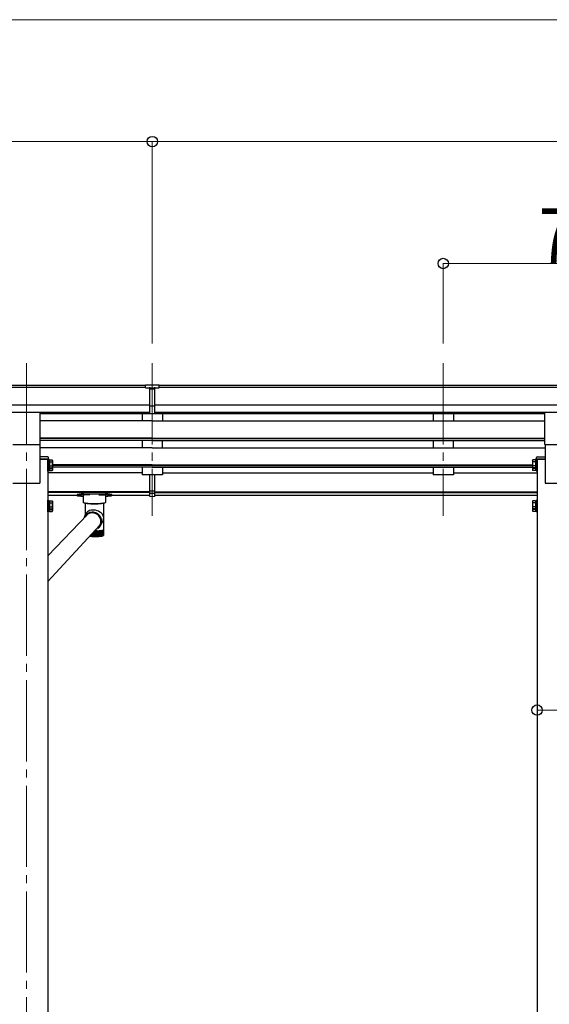
# Model space of a CAD drawing. Units: millimetres. Extents: x 0 to 25230, y 0 to 17820.
# Drawn here: x 9474 to 10778, y 5859 to 8282 of the extents above; entities that cross this region are included whole.
import ezdxf

# ---------------------------------------------------------------- set-up
doc = ezdxf.new("R2010")
doc.units = ezdxf.units.MM
doc.linetypes.add('YCENTER_1', pattern=[13, 10, -1, 1, -1])
for name, color, linetype, lineweight in [('YKK_12', 2, 'Continuous', 13), ('YKK_13', 4, 'Continuous', 30), ('YKK_A1', 4, 'Continuous', 30), ('YKK_D', 6, 'Continuous', 13)]:
    doc.layers.add(name, color=color, linetype=linetype, lineweight=lineweight)
doc.styles.add('text-b', font='extslim2.shx', dxfattribs={"width": 0.8, "bigfont": 'extfont2.shx'})

msp = doc.modelspace()

# ---------------------------------------------------------------- linework, layer by layer
at = {"layer": 'YKK_12', "linetype": 'YCENTER_1', "ltscale": 20}
for p, q in [((9490.8, 7436.8), (9490.8, 4391.1)), ((9800.8, 7436.8), (9800.8, 7060.8)), ((10516.8, 7436.8), (10516.8, 7060.8))]:
    msp.add_line(p, q, dxfattribs=at)
at = {"layer": 'YKK_13'}
for p, q in [((9784.3, 7383.6), (9802.3, 7383.7)), ((9784.3, 7375.7), (9784.3, 7383.6)), ((9784.3, 7375.7), (9794.3, 7375.7)), ((9794.3, 7312.1), (9794.3, 7377.5)), ((9800.8, 7374.9), (9794.3, 7375.3)), ((9794.3, 7373.7), (9807.3, 7373.7)), ((9807.3, 7375.3), (9800.8, 7375)), ((9802.3, 7383.7), (9817.3, 7383.6)), ((9807.3, 7312.1), (9807.3, 7377.4)), ((9807.3, 7375.8), (9817.3, 7375.9)), ((9817.3, 7375.9), (9817.3, 7383.6)), ((9794.3, 7332.2), (9800.8, 7332.1)), ((9797.6, 7331), (9794.3, 7331.1)), ((9800.8, 7331), (9797.6, 7331)), ((9800.8, 7332.1), (9807.3, 7332.2)), ((9804.1, 7331), (9800.8, 7331)), ((9807.3, 7331.1), (9804.1, 7331)), ((9794.3, 7313.2), (9800.8, 7312.8)), ((9800.8, 7311.7), (9794.3, 7312.1)), ((9800.8, 7312.8), (9807.3, 7313.2)), ((9807.3, 7312.1), (9800.8, 7311.7)), ((9794.3, 7124.5), (9794.3, 7162)), ((9807.3, 7124.5), (9807.3, 7162)), ((9794.3, 7108.3), (9794.3, 7124.5)), ((9794.3, 7122.5), (9807.3, 7122.5)), ((9794.3, 7117.1), (9807.3, 7117.1)), ((9794.3, 7109.3), (9800.8, 7108.9)), ((9800.8, 7107.9), (9794.3, 7108.3)), ((9800.8, 7108.9), (9807.3, 7109.3)), ((9807.3, 7108.3), (9800.8, 7107.9)), ((9807.3, 7108.3), (9807.3, 7124.5))]:
    msp.add_line(p, q, dxfattribs=at)
at = {"layer": 'YKK_13', "ltscale": 20}
for p, q in [((9524.3, 7236.9), (9524.3, 7315.2)), ((10767.3, 7236.9), (10767.3, 7315.2)), ((9457.3, 7236.9), (9524.3, 7236.9)), ((10767.3, 7236.9), (10834.3, 7236.9))]:
    msp.add_line(p, q, dxfattribs=at)
at = {"layer": 'YKK_13', "linetype": 'Continuous'}
for p, q in [((9523.8, 7206.3), (9523.8, 7200.8)), ((9543.6, 7206.3), (9523.8, 7206.3)), ((9523.8, 7200.8), (9545.8, 7200.8)), ((9545.8, 7200.8), (9545.6, 7204.4)), ((10745.8, 7200.8), (10746, 7204.4)), ((10767.8, 7200.8), (10745.8, 7200.8)), ((10748, 7206.3), (10767.8, 7206.3)), ((10767.8, 7206.3), (10767.8, 7200.8)), ((9615.8, 7113.3), (9615.8, 7111.3)), ((9620.4, 7111.4), (9620.7, 7111.5)), ((9620.4, 7111.3), (9620.4, 7111.4)), ((9620.7, 7111.2), (9620.4, 7111.3)), ((9620.7, 7111.5), (9621.4, 7111.6)), ((9621.4, 7111.1), (9620.7, 7111.2)), ((9621.4, 7111.6), (9622.3, 7111.7)), ((9622.3, 7111.1), (9621.4, 7111.1)), ((9622.3, 7111.7), (9623.3, 7111.7)), ((9623.3, 7111.1), (9622.3, 7111.1)), ((9623.3, 7111.7), (9624.3, 7111.7)), ((9624.3, 7111.1), (9623.3, 7111.1)), ((9624.3, 7111.7), (9625.2, 7111.6)), ((9625.2, 7111.1), (9624.3, 7111.1)), ((9625.2, 7111.6), (9625.9, 7111.5)), ((9625.9, 7111.2), (9625.2, 7111.1)), ((9625.9, 7111.5), (9626.3, 7111.4)), ((9626.3, 7111.3), (9625.9, 7111.2)), ((9626.3, 7111.4), (9626.3, 7111.3)), ((9631.3, 7093.5), (9631.3, 7111.3)), ((9631.8, 7115), (9684.8, 7115)), ((9647.3, 7113), (9631.8, 7113)), ((9669.3, 7113), (9684.8, 7113)), ((9685.3, 7111.3), (9685.3, 7093.5)), ((9690.4, 7111.4), (9690.7, 7111.5)), ((9690.4, 7111.3), (9690.4, 7111.4)), ((9690.7, 7111.2), (9690.4, 7111.3)), ((9690.7, 7111.5), (9691.4, 7111.6)), ((9691.4, 7111.1), (9690.7, 7111.2)), ((9691.4, 7111.6), (9692.3, 7111.7)), ((9692.3, 7111.1), (9691.4, 7111.1)), ((9692.3, 7111.7), (9693.3, 7111.7)), ((9693.3, 7111.1), (9692.3, 7111.1)), ((9693.3, 7111.7), (9694.3, 7111.7)), ((9694.3, 7111.1), (9693.3, 7111.1)), ((9694.3, 7111.7), (9695.2, 7111.6)), ((9695.2, 7111.1), (9694.3, 7111.1)), ((9695.2, 7111.6), (9695.9, 7111.5)), ((9695.9, 7111.2), (9695.2, 7111.1)), ((9695.9, 7111.5), (9696.3, 7111.4)), ((9696.3, 7111.3), (9695.9, 7111.2)), ((9696.3, 7111.4), (9696.3, 7111.3)), ((9700.8, 7113.3), (9700.8, 7111.3)), ((9631.5, 7093.2), (9631.3, 7093.5)), ((9632.1, 7092.8), (9631.5, 7093.2)), ((9633.2, 7092.5), (9632.1, 7092.8)), ((9634.6, 7092.2), (9633.2, 7092.5)), ((9636.3, 7092), (9634.6, 7092.2)), ((9635.4, 7092.1), (9635.4, 7063.1)), ((9638.3, 7091.8), (9636.3, 7092)), ((9640.6, 7091.6), (9638.3, 7091.8)), ((9643, 7091.5), (9640.6, 7091.6)), ((9647.3, 7091.4), (9669.3, 7091.4)), ((9676, 7091.6), (9673.6, 7091.5)), ((9678.3, 7091.8), (9676, 7091.6)), ((9680.3, 7092), (9678.3, 7091.8)), ((9682, 7092.2), (9680.3, 7092)), ((9681.2, 7027.1), (9681.2, 7092.1)), ((9683.4, 7092.5), (9682, 7092.2)), ((9684.5, 7092.8), (9683.4, 7092.5)), ((9685.1, 7093.2), (9684.5, 7092.8)), ((9685.3, 7093.5), (9685.1, 7093.2)), ((9543.8, 6962.7), (9641.1, 7064.7)), ((9636.9, 7066), (9632.9, 7058.3)), ((9637.8, 7061.9), (9636.1, 7059.9)), ((9637.7, 7062.1), (9637.5, 7061.4)), ((9639.7, 7063.7), (9637.8, 7061.9)), ((9639.3, 7063.5), (9639.1, 7063.2)), ((9641.9, 7065.3), (9639.7, 7063.7)), ((9641.4, 7065), (9642.5, 7065.8)), ((9644.3, 7066.5), (9641.9, 7065.3)), ((9642.5, 7065.8), (9643, 7066.2)), ((9646.9, 7067.5), (9644.3, 7066.5)), ((9649.5, 7068.1), (9646.9, 7067.5)), ((9652.2, 7068.3), (9649.5, 7068.1)), ((9654.9, 7068.2), (9652.2, 7068.3)), ((9655.9, 7069.9), (9653.1, 7070.2)), ((9655.8, 7068.4), (9653.1, 7068.6)), ((9657.6, 7067.7), (9654.9, 7068.2)), ((9658.6, 7067.8), (9655.8, 7068.4)), ((9658.7, 7069.4), (9655.9, 7069.9)), ((9660.3, 7066.9), (9657.6, 7067.7)), ((9661.2, 7066.9), (9658.6, 7067.8)), ((9661.4, 7068.5), (9658.7, 7069.4)), ((9662.8, 7065.8), (9660.3, 7066.9)), ((9663.7, 7065.7), (9661.2, 7066.9)), ((9664, 7067.2), (9661.4, 7068.5)), ((9665.1, 7064.4), (9662.8, 7065.8)), ((9666, 7064.1), (9663.7, 7065.7)), ((9666.5, 7065.7), (9664, 7067.2)), ((9667.3, 7062.7), (9665.1, 7064.4)), ((9668.1, 7062.3), (9666, 7064.1)), ((9668.7, 7063.9), (9666.5, 7065.7)), ((9669.2, 7060.7), (9667.3, 7062.7)), ((9669.9, 7060.2), (9668.1, 7062.3)), ((9670.7, 7061.8), (9668.7, 7063.9)), ((9670.8, 7058.5), (9669.2, 7060.7)), ((9671.5, 7057.9), (9669.9, 7060.2)), ((9672.4, 7059.5), (9670.7, 7061.8)), ((9672.1, 7056.1), (9670.8, 7058.5)), ((9672.8, 7055.5), (9671.5, 7057.9)), ((9673.1, 7053.6), (9672.1, 7056.1)), ((9673.8, 7057), (9672.4, 7059.5)), ((9673.7, 7052.9), (9672.8, 7055.5)), ((9673.8, 7051), (9673.1, 7053.6)), ((9674.2, 7050.2), (9673.7, 7052.9)), ((9674.9, 7054.4), (9673.8, 7057)), ((9675.6, 7051.7), (9674.9, 7054.4)), ((9543.8, 6899.6), (9671.9, 7038.1)), ((9667.8, 7030.3), (9669, 7031.3)), ((9669, 7031.3), (9671, 7033.3)), ((9670.3, 7035.1), (9671.7, 7037.1)), ((9671, 7033.3), (9672.6, 7035.5)), ((9671.7, 7037.1), (9672.9, 7039.6)), ((9672.6, 7035.5), (9674, 7038)), ((9672.9, 7039.6), (9673.8, 7042.1)), ((9673.2, 7041.9), (9673.7, 7042.5)), ((9673.6, 7037.3), (9677.4, 7044.5)), ((9674.1, 7048.3), (9673.8, 7051)), ((9673.8, 7042.1), (9674.3, 7044.8)), ((9673.9, 7045.1), (9674.4, 7045.9)), ((9674, 7038), (9675, 7040.6)), ((9674.3, 7049.7), (9674.1, 7048)), ((9674.1, 7045.7), (9674.1, 7048.3)), ((9674.4, 7047.5), (9674.2, 7050.2)), ((9674.3, 7050), (9674.3, 7049.7)), ((9674.3, 7044.8), (9674.4, 7047.5)), ((9675, 7040.6), (9675.7, 7043.3)), ((9676, 7048.9), (9675.6, 7051.7)), ((9675.7, 7043.3), (9676, 7046.1)), ((9676, 7046.1), (9676, 7048.9)), ((9648, 7012.2), (9648, 7011.2)), ((9648.6, 7011.6), (9648.6, 7012.9)), ((9649.5, 7013.9), (9649.5, 7011)), ((9650.2, 7011.3), (9650.2, 7014.6)), ((9651.1, 7015.6), (9651.1, 7010.9)), ((9651.8, 7011.1), (9651.8, 7016.4)), ((9652.8, 7017.4), (9652.8, 7010.8)), ((9653.6, 7011), (9653.6, 7018.3)), ((9654.5, 7019.3), (9654.5, 7010.7)), ((9655.4, 7010.8), (9655.4, 7020.3)), ((9656.4, 7010.6), (9656.4, 7021.3)), ((9657.3, 7010.5), (9657.3, 7022.3)), ((9658.3, 7023.4), (9658.3, 7010.5)), ((9659, 7024.2), (9660.7, 7024.1)), ((9659.2, 7024.1), (9659.2, 7010.4)), ((9659.2, 7010.5), (9659.2, 7024.1)), ((9660.2, 7010.4), (9660.2, 7024.1)), ((9664.7, 7024.2), (9660.7, 7024.1)), ((9661.1, 7024.1), (9661.1, 7010.5)), ((9662.1, 7010.5), (9662.1, 7024.1)), ((9663.1, 7024.2), (9663.1, 7010.5)), ((9664.1, 7010.7), (9664.1, 7024.2)), ((9665, 7024.2), (9665, 7010.6)), ((9665.9, 7010.8), (9665.9, 7024.3)), ((9666.8, 7024.3), (9666.8, 7010.7)), ((9667.8, 7011), (9667.8, 7024.3)), ((9668.6, 7024.4), (9668.6, 7010.8)), ((9669.5, 7011.1), (9669.5, 7024.5)), ((9670.3, 7024.5), (9670.3, 7010.9)), ((9671.2, 7011.3), (9671.2, 7024.6)), ((9671.9, 7024.7), (9671.9, 7011)), ((9672.8, 7011.6), (9672.8, 7024.8)), ((9673.4, 7024.8), (9673.4, 7011.2)), ((9674.2, 7011.8), (9674.2, 7024.9)), ((9674.8, 7025), (9674.8, 7011.4)), ((9675.6, 7012.1), (9675.6, 7025.1)), ((9676, 7025.2), (9676, 7011.6)), ((9676.8, 7012.3), (9676.8, 7025.3)), ((9677.2, 7025.4), (9677.2, 7011.8)), ((9677.9, 7012.6), (9677.9, 7025.5)), ((9678.1, 7025.6), (9678.1, 7012)), ((9678.9, 7012.9), (9678.9, 7025.8)), ((9679, 7025.8), (9679, 7012.2)), ((9679.6, 7013.1), (9679.6, 7012.5)), ((9679.7, 7013.3), (9679.7, 7026)), ((9680.2, 7013), (9680.2, 7012.7)), ((9680.3, 7013.6), (9680.3, 7026.2)), ((9680.7, 7013.2), (9680.8, 7013.3)), ((9680.8, 7013.9), (9680.8, 7026.5)), ((9681.1, 7014.4), (9681.1, 7026.7)), ((9681.2, 7014.6), (9681.2, 7027))]:
    msp.add_line(p, q, dxfattribs=at)
at = {"layer": 'YKK_13', "linetype": 'Continuous', "ltscale": 2}
for p, q in [((9543.8, 7178), (9543.8, 7200)), ((9543.8, 7200), (9545.4, 7200)), ((9545.4, 7200), (9545.4, 7178)), ((9545.4, 7197.7), (9547.9, 7197.7)), ((9545.4, 7197.7), (9545.4, 7180.2)), ((9547.9, 7198.8), (9554.1, 7198.8)), ((9547.9, 7198.8), (9547.9, 7179.2)), ((9554.9, 7197.5), (9554.1, 7198.8)), ((9554.9, 7197.5), (9554.9, 7180.5)), ((10736.7, 7197.5), (10737.5, 7198.8)), ((10736.7, 7197.5), (10736.7, 7180.5)), ((10743.7, 7198.8), (10737.5, 7198.8)), ((10743.7, 7198.8), (10743.7, 7179.2)), ((10746.2, 7197.7), (10743.7, 7197.7)), ((10747.8, 7200), (10746.2, 7200)), ((10746.2, 7200), (10746.2, 7178)), ((10746.2, 7197.7), (10746.2, 7180.2)), ((10747.8, 7178), (10747.8, 7200)), ((9545.4, 7178), (9543.8, 7178)), ((9543.8, 7171.2), (9543.8, 7178)), ((9545.4, 7189.7), (9547.9, 7189.7)), ((9545.4, 7188.2), (9547.9, 7188.2)), ((9547.9, 7180.2), (9545.4, 7180.2)), ((9545.4, 7180.2), (9545.4, 7173.5)), ((9545.4, 7178), (9545.4, 7171.2)), ((9547.9, 7173.5), (9545.4, 7173.5)), ((9547.9, 7193.9), (9554.1, 7193.9)), ((9547.9, 7184.1), (9554.1, 7184.1)), ((9547.9, 7180.2), (9547.9, 7172.4)), ((9547.9, 7179.2), (9554.1, 7179.2)), ((9547.9, 7177.3), (9554.1, 7177.3)), ((9554.9, 7180.5), (9554.1, 7179.2)), ((9554.9, 7173.7), (9554.1, 7172.4)), ((9554.9, 7180.5), (9554.9, 7173.7)), ((10736.7, 7180.5), (10737.5, 7179.2)), ((10736.7, 7180.5), (10736.7, 7173.7)), ((10736.7, 7173.7), (10737.5, 7172.4)), ((10743.7, 7193.9), (10737.5, 7193.9)), ((10743.7, 7184.1), (10737.5, 7184.1)), ((10743.7, 7179.2), (10737.5, 7179.2)), ((10743.7, 7177.3), (10737.5, 7177.3)), ((10746.2, 7189.7), (10743.7, 7189.7)), ((10746.2, 7188.2), (10743.7, 7188.2)), ((10743.7, 7180.2), (10746.2, 7180.2)), ((10743.7, 7180.2), (10743.7, 7172.4)), ((10743.7, 7173.5), (10746.2, 7173.5)), ((10746.2, 7180.2), (10746.2, 7173.5)), ((10746.2, 7178), (10747.8, 7178)), ((10746.2, 7178), (10746.2, 7171.2)), ((10747.8, 7171.2), (10747.8, 7178)), ((9545.4, 7171.2), (9543.8, 7171.2)), ((9547.9, 7172.4), (9554.1, 7172.4)), ((10743.7, 7172.4), (10737.5, 7172.4)), ((10746.2, 7171.2), (10747.8, 7171.2)), ((9543.8, 7077.4), (9543.8, 7099.4)), ((9543.8, 7099.4), (9545.4, 7099.4)), ((9545.4, 7077.4), (9543.8, 7077.4)), ((9543.8, 7070.7), (9543.8, 7077.4)), ((9545.4, 7099.4), (9545.4, 7077.4)), ((9545.4, 7097.2), (9547.9, 7097.2)), ((9545.4, 7097.2), (9545.4, 7079.7)), ((9545.4, 7089.2), (9547.9, 7089.2)), ((9545.4, 7087.7), (9547.9, 7087.7)), ((9547.9, 7079.7), (9545.4, 7079.7)), ((9545.4, 7079.7), (9545.4, 7072.9)), ((9545.4, 7077.4), (9545.4, 7070.7)), ((9547.9, 7098.3), (9554.1, 7098.3)), ((9547.9, 7098.3), (9547.9, 7078.6)), ((9547.9, 7093.4), (9554.1, 7093.4)), ((9547.9, 7083.5), (9554.1, 7083.5)), ((9547.9, 7079.7), (9547.9, 7071.8)), ((9547.9, 7078.6), (9554.1, 7078.6)), ((9547.9, 7076.7), (9554.1, 7076.7)), ((9554.9, 7096.9), (9554.1, 7098.3)), ((9554.9, 7079.9), (9554.1, 7078.6)), ((9554.9, 7096.9), (9554.9, 7079.9)), ((9554.9, 7079.9), (9554.9, 7073.2)), ((10736.7, 7096.9), (10737.5, 7098.3)), ((10736.7, 7096.9), (10736.7, 7079.9)), ((10736.7, 7079.9), (10737.5, 7078.6)), ((10736.7, 7079.9), (10736.7, 7073.2)), ((10743.7, 7098.3), (10737.5, 7098.3)), ((10743.7, 7093.4), (10737.5, 7093.4)), ((10743.7, 7083.5), (10737.5, 7083.5)), ((10743.7, 7078.6), (10737.5, 7078.6)), ((10743.7, 7076.7), (10737.5, 7076.7)), ((10743.7, 7098.3), (10743.7, 7078.6)), ((10746.2, 7097.2), (10743.7, 7097.2)), ((10746.2, 7089.2), (10743.7, 7089.2)), ((10746.2, 7087.7), (10743.7, 7087.7)), ((10743.7, 7079.7), (10746.2, 7079.7)), ((10743.7, 7079.7), (10743.7, 7071.8)), ((10747.8, 7099.4), (10746.2, 7099.4)), ((10746.2, 7099.4), (10746.2, 7077.4)), ((10746.2, 7097.2), (10746.2, 7079.7)), ((10746.2, 7079.7), (10746.2, 7072.9)), ((10746.2, 7077.4), (10747.8, 7077.4)), ((10746.2, 7077.4), (10746.2, 7070.7)), ((10747.8, 7077.4), (10747.8, 7099.4)), ((10747.8, 7070.7), (10747.8, 7077.4)), ((9545.4, 7070.7), (9543.8, 7070.7)), ((9547.9, 7072.9), (9545.4, 7072.9)), ((9547.9, 7071.8), (9554.1, 7071.8)), ((9554.9, 7073.2), (9554.1, 7071.8)), ((10736.7, 7073.2), (10737.5, 7071.8)), ((10743.7, 7071.8), (10737.5, 7071.8)), ((10743.7, 7072.9), (10746.2, 7072.9)), ((10746.2, 7070.7), (10747.8, 7070.7))]:
    msp.add_line(p, q, dxfattribs=at)
at = {"layer": 'YKK_13', "linetype": 'Continuous'}
for centre, radius, start, end in [((9543.6, 7204.3), 2, 3.5, 90), ((10748, 7204.3), 2, 90, 176.5), ((9658.3, 7227.1), 136.6, 262.5572, 277.4428), ((9658.3, 7229.2), 138.5, 263.6733, 276.3267), ((9647.3, 7210.1), 118.7, 267.9549, 270.0146), ((9658.3, 7228.4), 137.7, 263.9623, 276.0377), ((9669.3, 7210.1), 118.7, 269.9854, 272.0451), ((9652.4, 7048.2), 21.9, 88.4201, 160.0408), ((9652.6, 7048.1), 20.5, 88.556, 148.1029), ((9654.1, 7049.4), 18.6, 49.2227, 75.9699), ((9654.9, 7052.5), 25.2, 289.0858, 295.4975), ((9654.3, 7047.3), 19.8, 332.616, 355.366), ((9654.8, 7069.7), 58.9, 262.4853, 262.6122), ((9656.8, 7085.7), 75, 263.2369, 263.7904), ((9663, 7153), 143, 264.321, 269.0538), ((9658.5, 7102.5), 91.9, 264.3297, 264.8131), ((9660, 7119.4), 108.9, 265.2896, 265.7213), ((9661.2, 7135.6), 125.2, 266.1514, 266.5448), ((9661.2, 7135.6), 125.2, 266.1514, 266.5448), ((9662, 7150.4), 140, 266.9405, 267.3056), ((9662, 7150.4), 140, 266.9405, 267.3056), ((9662.6, 7163.1), 152.6, 267.6761, 268.0208), ((9662.9, 7172.8), 162.4, 268.3735, 268.7042), ((9658.3, 7179.2), 168.8, 270.6324, 270.9547), ((9658.3, 7153), 143, 270.9462, 275.679), ((9658.5, 7172.8), 162.4, 271.2958, 271.6265), ((9658.8, 7163.1), 152.6, 271.9792, 272.3239), ((9658.9, 7177), 152.9, 272.1698, 272.5079), ((9659.3, 7167.1), 143, 272.5031, 273.2508), ((9659.3, 7150.4), 140, 272.6944, 273.0595), ((9660.2, 7152), 127.9, 273.249, 274.0547), ((9660.2, 7135.6), 125.2, 273.4552, 273.8486), ((9661.4, 7135.4), 111.2, 274.0524, 274.9366), ((9661.3, 7119.4), 108.9, 274.2787, 274.7104), ((9662.9, 7118.1), 93.9, 274.9336, 275.9237), ((9662.8, 7102.5), 91.9, 275.1869, 275.6703), ((9664.7, 7100.9), 76.6, 275.9195, 277.0532), ((9664.5, 7085.7), 75, 276.2096, 276.7631), ((9666.7, 7084.6), 60.2, 277.047, 278.3787), ((9666.5, 7069.7), 58.9, 277.3878, 278.0379), ((9668.7, 7055.2), 44.3, 278.7817, 279.5682), ((9668.9, 7069.8), 45.2, 278.3694, 279.9805), ((9670.9, 7042.7), 31.6, 280.4824, 281.468), ((9671.2, 7057), 32.2, 279.9655, 281.9849), ((9673.1, 7032.5), 21.1, 282.6357, 283.9254), ((9673.4, 7046.6), 21.5, 281.959, 284.6021), ((9675.1, 7024.6), 13, 285.4899, 287.2722), ((9675.5, 7038.6), 13.3, 284.5541, 288.208), ((9676.9, 7019.1), 7.19, 289.5002, 292.1443), ((9677.3, 7032.9), 7.33, 288.1104, 293.5342), ((9678.4, 7015.7), 3.46, 295.5807, 299.8855), ((9678.9, 7029.5), 3.53, 293.3151, 302.1511), ((9679.5, 7014), 1.41, 305.7644, 313.5851), ((9680, 7027.7), 1.44, 301.649, 317.7005), ((9680.6, 7027.1), 0.569, 317.1839, 347.1443), ((9680.8, 7027.1), 0.396, 349.0059, 359.9741)]:
    msp.add_arc(centre, radius, start, end, dxfattribs=at)
at = {"layer": 'YKK_13', "linetype": 'Continuous', "ltscale": 2}
for centre, radius, start, end in [((9550.6, 7196.4), 4.34, 325.6158, 34.3842), ((10741.1, 7196.4), 4.34, 145.6158, 214.3842), ((9538.7, 7189), 16.2, 342.412, 17.588), ((9550.6, 7181.6), 4.34, 325.6158, 34.3842), ((9538.7, 7182.2), 16.2, 342.412, 353.2869), ((9550.6, 7174.8), 4.34, 325.6158, 34.3842), ((10752.9, 7189), 16.2, 162.412, 197.588), ((10741.1, 7181.6), 4.34, 145.6158, 214.3842), ((10741.1, 7174.8), 4.34, 145.6158, 214.3842), ((10752.9, 7182.2), 16.2, 186.7131, 197.588), ((9550.6, 7095.8), 4.34, 325.6158, 34.3842), ((9538.7, 7088.4), 16.2, 342.412, 17.588), ((9550.6, 7081.1), 4.34, 325.6158, 34.3842), ((9538.7, 7081.7), 16.2, 342.412, 353.2869), ((9550.6, 7074.3), 4.34, 325.6158, 34.3842), ((10741.1, 7095.8), 4.34, 145.6158, 214.3842), ((10752.9, 7088.4), 16.2, 162.412, 197.588), ((10741.1, 7081.1), 4.34, 145.6158, 214.3842), ((10741.1, 7074.3), 4.34, 145.6158, 214.3842), ((10752.9, 7081.7), 16.2, 186.7131, 197.588)]:
    msp.add_arc(centre, radius, start, end, dxfattribs=at)
at = {"layer": 'YKK_13'}
msp.add_ellipse((9825.4, 7373.4), major_axis=(24.6, -1.5), ratio=0.121868, start_param=3.142224, end_param=3.149103, dxfattribs=at)
at = {"layer": 'YKK_13', "linetype": 'Continuous'}
for centre, major_axis, ratio, start_param, end_param in [((9631.8, 7111.3), (16, 0), 0.107499, 1.570796, 4.681134), ((9631.8, 7113.3), (16, 0), 0.107499, 1.570796, 3.141593), ((9631.8, 7111.3), (16, 0), 0.107499, 1.570796, 3.141593), ((9647.3, 7111.3), (16, 0), 0.107499, 1.570796, 3.141593), ((9669.3, 7111.3), (16, 0), 0.107499, 0, 1.570796), ((9684.8, 7113.3), (16, 0), 0.107499, 0, 1.570796), ((9684.8, 7111.3), (16, 0), 0.107499, 0, 1.570796), ((9684.8, 7111.3), (16, 0), 0.107499, 4.743644, 6.283185), ((9658.3, 7057.5), (22.5, -5.5), 0.7535, 0.294131, 2.959909), ((9658.3, 7057.5), (6.6, 27.2), 0.804867, 4.418258, 4.894073)]:
    msp.add_ellipse(centre, major_axis=major_axis, ratio=ratio, start_param=start_param, end_param=end_param, dxfattribs=at)
for points, knots in [([(9648.9, 7010.7), (9648.3, 7010.7), (9647.6, 7010.8), (9646.9, 7010.9), (9646.8, 7010.9)], [0, 0, 0, 0, 0.1571839, 0.1916899, 0.1916899, 0.1916899, 0.1916899]), ([(9648.9, 7010.7), (9648.3, 7010.7), (9647.6, 7010.8), (9646.9, 7010.9), (9646.8, 7010.9)], [0, 0, 0, 0, 0.1571839, 0.1916899, 0.1916899, 0.1916899, 0.1916899]), ([(9648, 7011.2), (9647.9, 7011.3), (9647.8, 7011.5), (9647.6, 7011.7), (9647.6, 7011.8)], [0, 0, 0, 0, 0.2512688, 0.5001608, 0.5001608, 0.5001608, 0.5001608]), ([(9648.8, 7012.3), (9648.8, 7012.3), (9648.7, 7012.1), (9648.6, 7011.7), (9648.6, 7011.3), (9648.7, 7011.2), (9648.7, 7011.1)], [0, 0, 0, 0, 0.0058123, 0.52705, 0.8412717, 1, 1, 1, 1]), ([(9649.5, 7011), (9649.4, 7011.1), (9649.3, 7011.4), (9649, 7011.8), (9648.8, 7012.2), (9648.8, 7012.3), (9648.8, 7012.3)], [0, 0, 0, 0, 0.251246, 0.638824, 0.994192, 1, 1, 1, 1]), ([(9650.4, 7012.2), (9650.4, 7012.2), (9650.3, 7012), (9650.2, 7011.6), (9650.1, 7011.2), (9650.2, 7011), (9650.2, 7011)], [0, 0, 0, 0, 0.005812, 0.52705, 0.841278, 1, 1, 1, 1]), ([(9651.1, 7010.9), (9651, 7011), (9650.9, 7011.2), (9650.6, 7011.7), (9650.4, 7012), (9650.4, 7012.2), (9650.4, 7012.2)], [0, 0, 0, 0, 0.251276, 0.638868, 0.994192, 1, 1, 1, 1]), ([(9652.1, 7012.1), (9652.1, 7012), (9652, 7011.8), (9651.8, 7011.5), (9651.8, 7011.1), (9651.9, 7010.9), (9651.9, 7010.8)], [0, 0, 0, 0, 0.005812, 0.52705, 0.841282, 1, 1, 1, 1]), ([(9652.8, 7010.8), (9652.7, 7010.9), (9652.6, 7011.1), (9652.3, 7011.5), (9652.2, 7011.9), (9652.1, 7012), (9652.1, 7012.1)], [0, 0, 0, 0, 0.251299, 0.6389028, 0.9941917, 1, 1, 1, 1]), ([(9653.9, 7011.9), (9653.9, 7011.9), (9653.8, 7011.7), (9653.6, 7011.3), (9653.6, 7010.9), (9653.6, 7010.8), (9653.6, 7010.7)], [0, 0, 0, 0, 0.005812, 0.52705, 0.841286, 1, 1, 1, 1]), ([(9653.9, 7011.9), (9653.9, 7011.9), (9653.8, 7011.7), (9653.6, 7011.3), (9653.6, 7010.9), (9653.6, 7010.8), (9653.6, 7010.7)], [0, 0, 0, 0, 0.005812, 0.52705, 0.841286, 1, 1, 1, 1]), ([(9654.5, 7010.7), (9654.5, 7010.8), (9654.4, 7011), (9654.1, 7011.4), (9654, 7011.8), (9653.9, 7011.9), (9653.9, 7011.9)], [0, 0, 0, 0, 0.251317, 0.6389299, 0.9941917, 1, 1, 1, 1]), ([(9654.5, 7010.7), (9654.5, 7010.8), (9654.4, 7011), (9654.1, 7011.4), (9654, 7011.8), (9653.9, 7011.9), (9653.9, 7011.9)], [0, 0, 0, 0, 0.251317, 0.6389299, 0.9941917, 1, 1, 1, 1]), ([(9655.7, 7011.8), (9655.7, 7011.8), (9655.6, 7011.6), (9655.5, 7011.2), (9655.4, 7010.8), (9655.4, 7010.7), (9655.4, 7010.6)], [0, 0, 0, 0, 0.005812, 0.52705, 0.841289, 1, 1, 1, 1]), ([(9655.7, 7011.8), (9655.7, 7011.8), (9655.6, 7011.6), (9655.5, 7011.2), (9655.4, 7010.8), (9655.4, 7010.7), (9655.4, 7010.6)], [0, 0, 0, 0, 0.005812, 0.52705, 0.841289, 1, 1, 1, 1]), ([(9656.4, 7010.6), (9656.3, 7010.7), (9656.3, 7010.9), (9656, 7011.3), (9655.8, 7011.7), (9655.7, 7011.8), (9655.7, 7011.8)], [0, 0, 0, 0, 0.251331, 0.6389509, 0.9941917, 1, 1, 1, 1]), ([(9657.7, 7011.8), (9657.7, 7011.8), (9657.5, 7011.5), (9657.4, 7011.2), (9657.3, 7010.8), (9657.3, 7010.6), (9657.3, 7010.5)], [0, 0, 0, 0, 0.005812, 0.52705, 0.841291, 1, 1, 1, 1]), ([(9658.3, 7010.5), (9658.2, 7010.6), (9658.2, 7010.8), (9657.9, 7011.3), (9657.7, 7011.6), (9657.7, 7011.8), (9657.7, 7011.8)], [0, 0, 0, 0, 0.2513416, 0.6389669, 0.9941917, 1, 1, 1, 1]), ([(9659.2, 7010.4), (9659.2, 7010.5), (9659.3, 7010.8), (9659.5, 7011.2), (9659.6, 7011.5), (9659.7, 7011.7), (9659.7, 7011.7)], [0, 0, 0, 0, 0.251355, 0.638987, 0.994192, 1, 1, 1, 1]), ([(9659.7, 7011.7), (9659.7, 7011.7), (9659.9, 7011.5), (9660, 7011.1), (9660.2, 7010.7), (9660.2, 7010.5), (9660.2, 7010.5)], [0, 0, 0, 0, 0.005812, 0.52705, 0.841293, 1, 1, 1, 1]), ([(9661.1, 7010.5), (9661.2, 7010.6), (9661.2, 7010.8), (9661.5, 7011.2), (9661.6, 7011.6), (9661.7, 7011.7), (9661.7, 7011.7)], [0, 0, 0, 0, 0.251349, 0.638979, 0.994192, 1, 1, 1, 1]), ([(9661.7, 7011.7), (9661.7, 7011.7), (9661.8, 7011.5), (9662, 7011.1), (9662.1, 7010.7), (9662.1, 7010.5), (9662.1, 7010.5)], [0, 0, 0, 0, 0.005812, 0.52705, 0.841292, 1, 1, 1, 1]), ([(9663.1, 7010.5), (9663.1, 7010.6), (9663.2, 7010.8), (9663.4, 7011.3), (9663.6, 7011.6), (9663.7, 7011.8), (9663.7, 7011.8)], [0, 0, 0, 0, 0.2513416, 0.6389669, 0.9941917, 1, 1, 1, 1]), ([(9663.7, 7011.8), (9663.7, 7011.8), (9663.8, 7011.5), (9664, 7011.2), (9664.1, 7010.8), (9664.1, 7010.6), (9664, 7010.5)], [0, 0, 0, 0, 0.005812, 0.52705, 0.841291, 1, 1, 1, 1]), ([(9665, 7010.6), (9665, 7010.7), (9665.1, 7010.9), (9665.3, 7011.3), (9665.5, 7011.7), (9665.6, 7011.8), (9665.6, 7011.8)], [0, 0, 0, 0, 0.251331, 0.6389509, 0.9941917, 1, 1, 1, 1]), ([(9665.6, 7011.8), (9665.6, 7011.8), (9665.7, 7011.6), (9665.9, 7011.2), (9666, 7010.8), (9665.9, 7010.7), (9665.9, 7010.6)], [0, 0, 0, 0, 0.005812, 0.52705, 0.841289, 1, 1, 1, 1]), ([(9666.8, 7010.7), (9666.8, 7010.8), (9667, 7011), (9667.2, 7011.4), (9667.4, 7011.8), (9667.5, 7011.9), (9667.5, 7011.9)], [0, 0, 0, 0, 0.251317, 0.6389299, 0.9941917, 1, 1, 1, 1]), ([(9667.5, 7011.9), (9667.5, 7011.9), (9667.6, 7011.7), (9667.7, 7011.3), (9667.8, 7010.9), (9667.7, 7010.8), (9667.7, 7010.7)], [0, 0, 0, 0, 0.005812, 0.52705, 0.841286, 1, 1, 1, 1]), ([(9668.6, 7010.8), (9668.6, 7010.9), (9668.7, 7011.1), (9669, 7011.5), (9669.2, 7011.9), (9669.3, 7012), (9669.3, 7012.1)], [0, 0, 0, 0, 0.251299, 0.6389028, 0.9941917, 1, 1, 1, 1]), ([(9669.3, 7012.1), (9669.3, 7012), (9669.4, 7011.8), (9669.5, 7011.5), (9669.5, 7011.1), (9669.5, 7010.9), (9669.5, 7010.8)], [0, 0, 0, 0, 0.005812, 0.52705, 0.841282, 1, 1, 1, 1]), ([(9670.3, 7010.9), (9670.3, 7011), (9670.5, 7011.2), (9670.7, 7011.7), (9670.9, 7012), (9671, 7012.2), (9671, 7012.2)], [0, 0, 0, 0, 0.251276, 0.638868, 0.994192, 1, 1, 1, 1]), ([(9671, 7012.2), (9671, 7012.2), (9671.1, 7012), (9671.2, 7011.6), (9671.2, 7011.2), (9671.1, 7011), (9671.1, 7011)], [0, 0, 0, 0, 0.005812, 0.52705, 0.841278, 1, 1, 1, 1]), ([(9671.9, 7011), (9671.9, 7011.1), (9672.1, 7011.4), (9672.4, 7011.8), (9672.5, 7012.2), (9672.6, 7012.3), (9672.6, 7012.3)], [0, 0, 0, 0, 0.251246, 0.638824, 0.994192, 1, 1, 1, 1]), ([(9672.5, 7010.7), (9673.1, 7010.7), (9674.3, 7010.9), (9676, 7011.2), (9677.4, 7011.5), (9678.7, 7011.9), (9679.6, 7012.3), (9680.2, 7012.7), (9680.4, 7012.9), (9680.5, 7012.9)], [0, 0, 0, 0, 0.1571839, 0.3293077, 0.5042311, 0.6849263, 0.8800947, 0.9850656, 1, 1, 1, 1]), ([(9672.6, 7012.3), (9672.6, 7012.3), (9672.7, 7012.1), (9672.8, 7011.7), (9672.8, 7011.3), (9672.7, 7011.2), (9672.7, 7011.1)], [0, 0, 0, 0, 0.0058123, 0.52705, 0.8412717, 1, 1, 1, 1]), ([(9673.4, 7011.2), (9673.4, 7011.3), (9673.6, 7011.5), (9673.9, 7012), (9674, 7012.3), (9674.1, 7012.5), (9674.1, 7012.5)], [0, 0, 0, 0, 0.251269, 0.638858, 0.994192, 1, 1, 1, 1]), ([(9674.1, 7012.5), (9674.1, 7012.5), (9674.2, 7012.3), (9674.3, 7011.9), (9674.2, 7011.5), (9674.1, 7011.3), (9674.1, 7011.3)], [0, 0, 0, 0, 0.005812, 0.52705, 0.841279, 1, 1, 1, 1]), ([(9674.8, 7011.4), (9674.8, 7011.5), (9675, 7011.7), (9675.3, 7012.2), (9675.4, 7012.5), (9675.5, 7012.7), (9675.5, 7012.7)], [0, 0, 0, 0, 0.251293, 0.638895, 0.994192, 1, 1, 1, 1]), ([(9675.5, 7012.7), (9675.5, 7012.7), (9675.6, 7012.5), (9675.6, 7012.1), (9675.6, 7011.7), (9675.5, 7011.5), (9675.4, 7011.5)], [0, 0, 0, 0, 0.005812, 0.52705, 0.841283, 1, 1, 1, 1]), ([(9676, 7011.6), (9676.1, 7011.7), (9676.3, 7011.9), (9676.5, 7012.4), (9676.7, 7012.7), (9676.7, 7012.9), (9676.7, 7012.9)], [0, 0, 0, 0, 0.251313, 0.638923, 0.994192, 1, 1, 1, 1]), ([(9676.7, 7012.9), (9676.7, 7012.9), (9676.8, 7012.7), (9676.9, 7012.3), (9676.8, 7011.9), (9676.7, 7011.7), (9676.6, 7011.7)], [0, 0, 0, 0, 0.005812, 0.52705, 0.841287, 1, 1, 1, 1]), ([(9677.2, 7011.8), (9677.2, 7011.9), (9677.4, 7012.1), (9677.7, 7012.6), (9677.8, 7012.9), (9677.8, 7013.1), (9677.8, 7013.1)], [0, 0, 0, 0, 0.251328, 0.638946, 0.994192, 1, 1, 1, 1]), ([(9677.8, 7013.1), (9677.8, 7013.1), (9677.9, 7012.9), (9677.9, 7012.5), (9677.8, 7012.1), (9677.7, 7012), (9677.7, 7011.9)], [0, 0, 0, 0, 0.005812, 0.52705, 0.841289, 1, 1, 1, 1]), ([(9678.1, 7012), (9678.2, 7012.1), (9678.4, 7012.4), (9678.7, 7012.8), (9678.8, 7013.2), (9678.8, 7013.3), (9678.8, 7013.3)], [0, 0, 0, 0, 0.251339, 0.638963, 0.994192, 1, 1, 1, 1]), ([(9678.8, 7013.3), (9678.8, 7013.3), (9678.9, 7013.1), (9678.9, 7012.8), (9678.8, 7012.4), (9678.6, 7012.2), (9678.6, 7012.1)], [0, 0, 0, 0, 0.005812, 0.52705, 0.841291, 1, 1, 1, 1]), ([(9679, 7012.2), (9679, 7012.3), (9679.2, 7012.6), (9679.5, 7013), (9679.6, 7013.4), (9679.6, 7013.6), (9679.6, 7013.6)], [0, 0, 0, 0, 0.251348, 0.638976, 0.994192, 1, 1, 1, 1]), ([(9679.6, 7013.6), (9679.6, 7013.6), (9679.7, 7013.4), (9679.7, 7013), (9679.5, 7012.6), (9679.4, 7012.4), (9679.3, 7012.4)], [0, 0, 0, 0, 0.005812, 0.52705, 0.841293, 1, 1, 1, 1]), ([(9679.6, 7012.5), (9679.7, 7012.6), (9679.9, 7012.8), (9680.2, 7013.3), (9680.2, 7013.7), (9680.3, 7013.8), (9680.3, 7013.8)], [0, 0, 0, 0, 0.2513535, 0.6389848, 0.9941917, 1, 1, 1, 1]), ([(9680.3, 7013.8), (9680.3, 7013.8), (9680.3, 7013.6), (9680.3, 7013.2), (9680.1, 7012.8), (9680, 7012.7), (9679.9, 7012.6)], [0, 0, 0, 0, 0.005812, 0.52705, 0.841294, 1, 1, 1, 1]), ([(9680.2, 7012.7), (9680.2, 7012.8), (9680.4, 7013.1), (9680.7, 7013.5), (9680.7, 7013.9), (9680.8, 7014.1), (9680.8, 7014.1)], [0, 0, 0, 0, 0.251357, 0.63899, 0.994192, 1, 1, 1, 1]), ([(9680.8, 7014.1), (9680.8, 7014.1), (9680.8, 7013.9), (9680.7, 7013.5), (9680.6, 7013.1), (9680.4, 7012.9), (9680.4, 7012.9)], [0, 0, 0, 0, 0.0058123, 0.5270501, 0.8412941, 1, 1, 1, 1]), ([(9680.5, 7013), (9680.6, 7013.1), (9680.8, 7013.3), (9681, 7013.8), (9681.1, 7014.2), (9681.1, 7014.3), (9681.1, 7014.3)], [0, 0, 0, 0, 0.251358, 0.638992, 0.994192, 1, 1, 1, 1]), ([(9681.1, 7014.3), (9681.1, 7014.3), (9681.1, 7014.1), (9681, 7013.8), (9680.8, 7013.3), (9680.7, 7013.2), (9680.6, 7013.1)], [0, 0, 0, 0, 0.0058123, 0.5270501, 0.8412942, 1, 1, 1, 1]), ([(9681.1, 7014), (9681.1, 7014.1), (9681.2, 7014.2), (9681.2, 7014.4), (9681.2, 7014.6), (9681.2, 7014.6)], [0, 0, 0, 0, 0.063786, 0.984937, 1, 1, 1, 1]), ([(9681.1, 7014), (9681.1, 7014.1), (9681.2, 7014.1), (9681.2, 7014.3), (9681.2, 7014.3)], [0, 0, 0, 0, 0.1781597, 1, 1, 1, 1])]:
    msp.add_open_spline(points, degree=3, knots=knots, dxfattribs=at)
msp.add_open_spline([(9647.2, 7011.4), (9647.2, 7011.4), (9647.2, 7011.3), (9647.2, 7011.3)], degree=3, dxfattribs=at)
at = {"layer": 'YKK_A1'}
for p, q in [((9784.3, 7382.2), (7659.3, 7382.2)), ((9784.3, 7377), (7659.3, 7377)), ((14806.3, 7382.2), (9817.3, 7382.2)), ((14806.3, 7377), (9817.3, 7377)), ((9794.3, 7333.4), (7659.3, 7333.4)), ((14806.3, 7333.4), (9807.3, 7333.4)), ((9794.3, 7315.6), (7659.3, 7315.6)), ((9794.3, 7312.3), (9524.3, 7312.3)), ((9800.8, 7294.5), (9524.3, 7294.5)), ((9800.8, 7294.5), (10767.3, 7294.5)), ((14806.3, 7315.6), (9807.3, 7315.6)), ((10767.3, 7312.3), (9807.3, 7312.3)), ((9800.8, 7252.6), (9524.3, 7252.6)), ((9800.8, 7251.1), (9524.3, 7251.1)), ((9800.8, 7246.8), (9524.3, 7246.8)), ((9800.8, 7252.6), (10767.3, 7252.6)), ((9800.8, 7251.1), (10767.3, 7251.1)), ((9800.8, 7246.8), (10767.3, 7246.8)), ((9800.8, 7228.5), (9523.8, 7228.5)), ((9800.8, 7228.5), (10767.8, 7228.5)), ((9800.8, 7186.7), (9554.9, 7186.7)), ((9800.8, 7185.2), (9554.9, 7185.2)), ((9800.8, 7180.9), (9554.9, 7180.9)), ((9800.8, 7186.7), (10736.7, 7186.7)), ((9800.8, 7185.2), (10736.7, 7185.2)), ((9800.8, 7180.9), (10736.7, 7180.9)), ((9775.8, 7166.9), (9543.8, 7166.9)), ((9825.8, 7166.9), (10491.8, 7166.9)), ((10541.8, 7166.9), (10747.8, 7166.9)), ((9794.3, 7119.9), (9543.8, 7119.9)), ((9794.3, 7118.5), (9543.8, 7118.5)), ((9616.4, 7110.8), (9543.8, 7110.8)), ((9794.3, 7110.8), (9700.3, 7110.8)), ((9807.3, 7119.9), (10747.8, 7119.9)), ((9807.3, 7118.5), (10747.8, 7118.5)), ((10747.8, 7110.8), (9807.3, 7110.8))]:
    msp.add_line(p, q, dxfattribs=at)
at = {"layer": 'YKK_A1', "ltscale": 20}
for p, q in [((9775.8, 7312.3), (9775.8, 7294.5)), ((9825.8, 7312.3), (9825.8, 7294.5)), ((10491.8, 7312.3), (10491.8, 7294.5)), ((10541.8, 7312.3), (10541.8, 7294.5)), ((9775.8, 7246.8), (9775.8, 7228.5)), ((9825.8, 7228.5), (9825.8, 7246.8)), ((10491.8, 7246.8), (10491.8, 7228.5)), ((10541.8, 7228.5), (10541.8, 7246.8)), ((9523.8, 7236.9), (9523.8, 7141.1)), ((10767.8, 7236.9), (10767.8, 7141.1)), ((9543.8, 7200.8), (9523.8, 7200.8)), ((9543.8, 7200.8), (9543.8, 4591.1)), ((10747.8, 7200.8), (10747.8, 4591.1)), ((10747.8, 7200.8), (10767.8, 7200.8)), ((9775.8, 7180.9), (9775.8, 7161.9)), ((9825.8, 7180.9), (9825.8, 7161.9)), ((10491.8, 7180.9), (10491.8, 7161.9)), ((10541.8, 7180.9), (10541.8, 7161.9)), ((9825.8, 7161.9), (9775.8, 7161.9)), ((10541.8, 7161.9), (10491.8, 7161.9)), ((9457.8, 7141.1), (9523.8, 7141.1)), ((10767.8, 7141.1), (10833.8, 7141.1))]:
    msp.add_line(p, q, dxfattribs=at)
at = {"layer": 'YKK_D'}
for p, q in [((7782.8, 8282.2), (14682.8, 8282.2)), ((7652.8, 7982.2), (9800.8, 7982.2)), ((9800.8, 7485.1), (9800.8, 7983.2)), ((9800.8, 7485.1), (9800.8, 7983.2)), ((9800.8, 7982.2), (14812.8, 7982.2)), ((10516.8, 7485.1), (10516.8, 7683.2)), ((10516.8, 7682.2), (11232.8, 7682.2)), ((10747.8, 6582.9), (10853.8, 6582.9))]:
    msp.add_line(p, q, dxfattribs=at)
at = {"layer": 'YKK_D', "linetype": 'ByBlock', "lineweight": -2}
for centre in [(9800.8, 7982.2), (9800.8, 7982.2), (10516.8, 7682.2), (10747.8, 6582.9)]:
    msp.add_circle(centre, 12.8, dxfattribs=at)

# ---------------------------------------------------------------- texts
at = {"layer": 'YKK_D', "style": 'text-b', "width": 0.8}
msp.add_text('716', height=135, dxfattribs=at).set_placement((10752.4, 7683.2))

doc.saveas('drawing.dxf')
